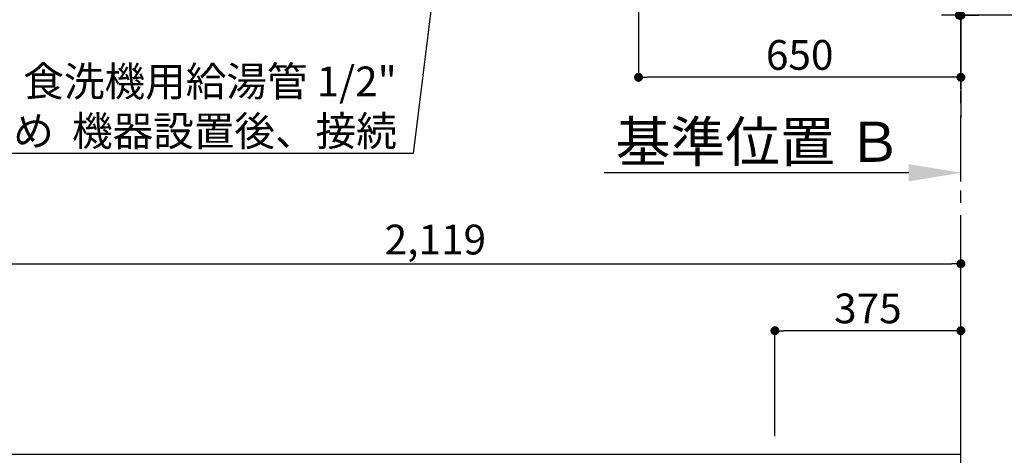
# Model space of a CAD drawing. Extents: x 23625 to 54421, y -33085 to -24215.
# Drawn here: x 43013 to 44999, y -28627 to -27750 of the extents above; entities that cross this region are included whole.
import ezdxf

# ---------------------------------------------------------------- set-up
doc = ezdxf.new("R2010")
doc.units = 0
doc.header["$LTSCALE"] = 50
doc.header["$MEASUREMENT"] = 0
doc.linetypes.add('CENTER', pattern=[2, 1.25, -0.25, 0.25, -0.25])
doc.layers.get('0').update_dxf_attribs({"linetype": 'CONTINUOUS'})
doc.layers.get('DEFPOINTS').update_dxf_attribs({"color": 146, "linetype": 'CONTINUOUS'})
for name, color, linetype in [('111-壁仕上', 3, 'CONTINUOUS'), ('160-文字', 254, 'CONTINUOUS'), ('166-寸法B', 11, 'CONTINUOUS')]:
    doc.layers.add(name, color=color, linetype=linetype)
doc.styles.add('KH001', font='txt')
doc.dimstyles.new('KH1xx030', dxfattribs={"dimscale": 30, "dimtxt": 2, "dimasz": 0.6, "dimexe": 0.3, "dimexo": 1.2, "dimgap": 0.5, "dimtad": 3, "dimdec": 1, "dimdsep": 46, "dimlunit": 6, "dimtxsty": 'KH001', "dimblk": 'DOT', "dimcen": 1, "dimdle": 1, "dimclrd": 256, "dimclre": 256, "dimclrt": 256, "dimadec": 0, "dimazin": 0, "dimtfac": 1, "dimtdec": 1, "dimtix": 1, "dimtmove": 2, "dimatfit": 3, "dimldrblk": 'CLOSEDBLANK', "dimfxl": 1, "dimtolj": 1, "dimtzin": 0, "dimlwd": -1, "dimlwe": -1, "dimarcsym": 0})

# ---------------------------------------------------------------- blocks, each defined once
blk = doc.blocks.new('*D84')
at = {"layer": '166-寸法B', "transparency": 16777216}
for p, q in [((44806, -28058), (44191.9, -28058)), ((44911, -28075.6), (44911, -28055))]:
    blk.add_line(p, q, dxfattribs=at)
blk.add_solid([(44806, -28040.5), (44806, -28075.5), (44911, -28058)], dxfattribs=at)
at = {"layer": 'DEFPOINTS', "color": 0, "transparency": 16777216}
for p in [(44200.9, -27870.8), (44200.9, -28058), (44911, -28105.6)]:
    blk.add_point(p, dxfattribs=at)
at = {"layer": '166-寸法B', "transparency": 16777216, "insert": (44503.4, -27995.5), "char_height": 81, "attachment_point": 5, "style": 'KH001'}
blk.add_mtext('\\A1;基準位置 Ｂ', dxfattribs=at)
blk = doc.blocks.new('_ClosedBlank')
at = {"color": 0, "linetype": 'ByBlock', "lineweight": -2}
for p, q in [((-1, 0.167), (0, 0)), ((-1, 0.167), (-1, -0.167)), ((0, 0), (-1, -0.167))]:
    blk.add_line(p, q, dxfattribs=at)
blk = doc.blocks.new('_None')
blk = doc.blocks.new('_Dot')
at = {"color": 0, "linetype": 'ByBlock', "lineweight": -2}
blk.add_line((-0.5, 0), (-1, 0), dxfattribs=at)
at = {"color": 0, "linetype": 'ByBlock', "const_width": 0.5}
blk.add_lwpolyline([(-0.25, 0, 1), (0.25, 0, 1)], format="xyb", close=True, dxfattribs=at)
blk = doc.blocks.new('*D113')
at = {"layer": '166-寸法B', "transparency": 16777216}
for p, q in [((44911, -27591.3), (44911, -27749.5)), ((44908, -27594.3), (44908, -27749.5)), ((44890, -27740.5), (44872, -27740.5)), ((44908, -27740.5), (44911, -27740.5)), ((44908, -27740.5), (44911, -27740.5)), ((45410.4, -27740.5), (44911, -27740.5)), ((44929, -27740.5), (44947, -27740.5))]:
    blk.add_line(p, q, dxfattribs=at)
at = {"layer": 'DEFPOINTS', "color": 0, "transparency": 16777216}
for p in [(44908, -27558.3), (44911, -27555.3), (44911, -27740.5)]:
    blk.add_point(p, dxfattribs=at)
at = {"layer": '166-寸法B', "transparency": 16777216, "xscale": 18, "yscale": 18, "zscale": 18}
blk.add_blockref('_Dot', (44908, -27740.5), dxfattribs=at)
at = {"layer": '166-寸法B', "transparency": 16777216, "xscale": 18, "yscale": 18, "zscale": 18, "rotation": 180}
blk.add_blockref('_Dot', (44911, -27740.5), dxfattribs=at)
at = {"layer": '166-寸法B', "transparency": 16777216, "insert": (45206, -27690.5), "char_height": 60, "attachment_point": 5, "style": 'KH001'}
blk.add_mtext('\\A1;3〈ｸﾘｱﾗﾝｽ〉', dxfattribs=at)
blk = doc.blocks.new('*D114')
at = {"layer": '166-寸法B', "transparency": 16777216}
for p, q in [((44261, -27594.3), (44261, -27874.5)), ((44893, -27865.5), (44279, -27865.5)), ((44911, -27889.5), (44911, -27874.5))]:
    blk.add_line(p, q, dxfattribs=at)
at = {"layer": 'DEFPOINTS', "color": 0, "transparency": 16777216}
for p in [(44261, -27558.3), (44261, -27865.5), (44911, -27853.5)]:
    blk.add_point(p, dxfattribs=at)
at = {"layer": '166-寸法B', "transparency": 16777216, "xscale": 18, "yscale": 18, "zscale": 18, "rotation": 180}
blk.add_blockref('_Dot', (44261, -27865.5), dxfattribs=at)
at = {"layer": '166-寸法B', "transparency": 16777216, "xscale": 18, "yscale": 18, "zscale": 18}
blk.add_blockref('_Dot', (44911, -27865.5), dxfattribs=at)
at = {"layer": '166-寸法B', "transparency": 16777216, "insert": (44586, -27820.5), "char_height": 60, "attachment_point": 5, "style": 'KH001'}
blk.add_mtext('\\A1;650', dxfattribs=at)
blk = doc.blocks.new('*D264')
at = {"layer": '166-寸法B', "transparency": 16777216}
for p, q in [((42792, -28588.9), (42792, -28232.4)), ((42810, -28241.4), (44893, -28241.4)), ((44911, -28588.9), (44911, -28232.4))]:
    blk.add_line(p, q, dxfattribs=at)
at = {"layer": 'DEFPOINTS', "color": 0, "transparency": 16777216}
for p in [(44911, -28241.4), (42792, -28624.9), (44911, -28624.9)]:
    blk.add_point(p, dxfattribs=at)
at = {"layer": '166-寸法B', "transparency": 16777216, "xscale": 18, "yscale": 18, "zscale": 18, "rotation": 180}
blk.add_blockref('_Dot', (42792, -28241.4), dxfattribs=at)
at = {"layer": '166-寸法B', "transparency": 16777216, "xscale": 18, "yscale": 18, "zscale": 18}
blk.add_blockref('_Dot', (44911, -28241.4), dxfattribs=at)
at = {"layer": '166-寸法B', "transparency": 16777216, "insert": (43851.5, -28192.6), "char_height": 60, "attachment_point": 5, "style": 'KH001'}
blk.add_mtext('\\A1;2,119', dxfattribs=at)
blk = doc.blocks.new('*D328')
at = {"layer": '166-寸法B', "transparency": 16777216}
for p, q in [((44536, -28588.9), (44536, -28367.4)), ((44911, -28588.9), (44911, -28367.4)), ((44893, -28376.4), (44554, -28376.4))]:
    blk.add_line(p, q, dxfattribs=at)
at = {"layer": 'DEFPOINTS', "color": 0, "transparency": 16777216}
for p in [(44536, -28376.4), (44536, -28624.9), (44911, -28624.9)]:
    blk.add_point(p, dxfattribs=at)
at = {"layer": '166-寸法B', "transparency": 16777216, "xscale": 18, "yscale": 18, "zscale": 18, "rotation": 180}
blk.add_blockref('_Dot', (44536, -28376.4), dxfattribs=at)
at = {"layer": '166-寸法B', "transparency": 16777216, "xscale": 18, "yscale": 18, "zscale": 18}
blk.add_blockref('_Dot', (44911, -28376.4), dxfattribs=at)
at = {"layer": '166-寸法B', "transparency": 16777216, "insert": (44723.5, -28331.4), "char_height": 60, "attachment_point": 5, "style": 'KH001'}
blk.add_mtext('\\A1;375', dxfattribs=at)

msp = doc.modelspace()

# ---------------------------------------------------------------- linework, layer by layer
at = {"layer": '111-壁仕上', "ltscale": 2}
for p, q in [((44911, -25736.28), (44911, -27947.47)), ((42160.28, -28624.89), (44911, -28624.89)), ((44911, -31024.89), (44911, -28624.89))]:
    msp.add_line(p, q, dxfattribs=at)
at = {"layer": '111-壁仕上', "color": 253, "linetype": 'CENTER', "ltscale": 2}
msp.add_line((44911, -28668.59), (44911, -27555.28), dxfattribs=at)

# ---------------------------------------------------------------- texts
at = {"layer": '160-文字', "insert": (43773.74, -28003.9), "char_height": 60, "attachment_point": 9, "style": 'KH001'}
msp.add_mtext('\\A1;食洗機用給湯管 1/2"\\PFL+80 床立上げ ﾌﾟﾗｸﾞ止め  機器設置後、接続', dxfattribs=at)

# ---------------------------------------------------------------- dimensions: what is measured, and where the dimension line sits
at = {"layer": '166-寸法B'}
dim = msp.add_linear_dim(base=(44261, -27865.53), p1=(44911, -27853.47), p2=(44261, -27558.28), dimstyle='KH1xx030', dxfattribs=at)
dim.commit()
dim.dimension.update_dxf_attribs({"geometry": '*D114', "text_midpoint": (44586, -27820.53)})
dim = msp.add_linear_dim(base=(44911, -27740.53), p1=(44908, -27558.28), p2=(44911, -27555.28), text='<>〈ｸﾘｱﾗﾝｽ〉', dimstyle='KH1xx030', override={"dimtmove": 1}, dxfattribs=at)
dim.commit()
dim.dimension.update_dxf_attribs({"geometry": '*D113', "text_midpoint": (45205.96, -27797.73), "dimtype": 128})
dim = msp.add_linear_dim(base=(44200.87, -28058.03), p1=(44911, -28105.56), p2=(44200.87, -27870.77), angle=0, text='基準位置 Ｂ', dimstyle='KH1xx030', override={"dimtxt": 2.7, "dimasz": 3.5, "dimexe": 0.1, "dimexo": 1, "dimblk2": 'None', "dimsah": 1, "dimdle": 0.3, "dimse2": 1}, dxfattribs=at)
dim.commit()
dim.dimension.update_dxf_attribs({"geometry": '*D84', "text_midpoint": (44503.44, -27995.54)})
for base, p1, p2, picture, middle in [((44911, -28241.42), (42792, -28624.89), (44911, -28624.89), '*D264', (43851.5, -28192.61)), ((44536, -28376.42), (44911, -28624.89), (44536, -28624.89), '*D328', (44723.5, -28331.42))]:
    dim = msp.add_linear_dim(base=base, p1=p1, p2=p2, angle=180, dimstyle='KH1xx030', dxfattribs=at)
    dim.commit()
    dim.dimension.update_dxf_attribs({"geometry": picture, "text_midpoint": middle})

# ---------------------------------------------------------------- leaders
at = {"layer": '160-文字', "annotation_type": 0, "has_hookline": 1, "hookline_direction": 1, "text_width": 1630.05}
msp.add_leader([(44082.14, -25793.12), (43806.74, -28018.9), (43788.74, -28018.9)], dimstyle='KH1xx030', override={"dimgap": 0.5, "dimtad": 1}, dxfattribs=at)

doc.saveas('drawing.dxf')
